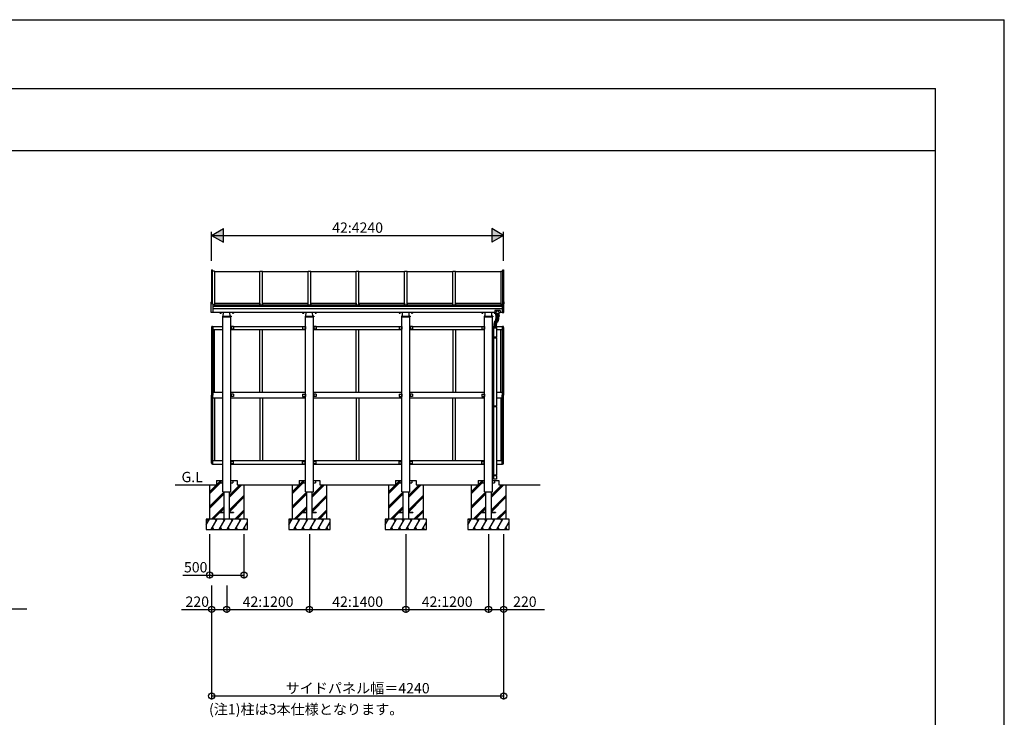
# Model space of a CAD drawing. Extents: x 0 to 55000, y 0 to 40000.
# Drawn here: x 40705 to 55000, y 29873 to 40000 of the extents above; entities that cross this region are included whole.
import ezdxf
from ezdxf.enums import TextEntityAlignment as Align

# ---------------------------------------------------------------- set-up
doc = ezdxf.new("R2010")
doc.units = 0
for name, color, linetype in [('YKK_A1', 4, 'CONTINUOUS'), ('YKK_F1', 7, 'CONTINUOUS'), ('YKK_N1', 2, 'CONTINUOUS'), ('YKK_Z1', 7, 'CONTINUOUS')]:
    doc.layers.add(name, color=color, linetype=linetype)
doc.styles.get("Standard").update_dxf_attribs({"font": 'txt.shx', "bigfont": 'bigfont.shx'})

msp = doc.modelspace()

# ---------------------------------------------------------------- linework, layer by layer
at = {"layer": 'YKK_A1'}
for p, q in [((43491, 36369), (43491, 35876)), ((43491, 36369), (43504, 36369)), ((43504, 35875), (43504, 36369)), ((43531, 36351), (43504, 36351)), ((43531, 36351), (43531, 35861)), ((43531, 36346), (44191, 36346)), ((44191, 35861), (44191, 36351)), ((44191, 36351), (44231, 36351)), ((44231, 35861), (44231, 36351)), ((44231, 36346), (44891, 36346)), ((44891, 35861), (44891, 36351)), ((44891, 36351), (44931, 36351)), ((44931, 35861), (44931, 36351)), ((44931, 36346), (45591, 36346)), ((45591, 35861), (45591, 36351)), ((45591, 36351), (45631, 36351)), ((45631, 35861), (45631, 36351)), ((45631, 36346), (46291, 36346)), ((46291, 36351), (46331, 36351)), ((46291, 35861), (46291, 36351)), ((46331, 35861), (46331, 36351)), ((46331, 36346), (46991, 36346)), ((46991, 35861), (46991, 36351)), ((46991, 36351), (47031, 36351)), ((47031, 35861), (47031, 36351)), ((47031, 36346), (47691, 36346)), ((47691, 36351), (47691, 35861)), ((47691, 36351), (47718, 36351)), ((47718, 35875), (47718, 36369)), ((47718, 36369), (47731, 36369)), ((47731, 36369), (47731, 35876)), ((43486, 35750), (43486, 35901)), ((43490, 35902), (43487, 35902)), ((43490, 35902), (43490, 35876)), ((43532, 35886), (44190, 35886)), ((43532, 35886), (43532, 35844)), ((44190, 35886), (44190, 35844)), ((44232, 35886), (44890, 35886)), ((44232, 35886), (44232, 35844)), ((44890, 35886), (44890, 35844)), ((44932, 35886), (45590, 35886)), ((44932, 35886), (44932, 35844)), ((45590, 35886), (45590, 35844)), ((45632, 35886), (46290, 35886)), ((45632, 35886), (45632, 35844)), ((46290, 35886), (46290, 35844)), ((46332, 35886), (46991, 35886)), ((46332, 35886), (46332, 35844)), ((46990, 35886), (46990, 35844)), ((46990, 35886), (46990, 35844)), ((47032, 35886), (47690, 35886)), ((47032, 35886), (47032, 35844)), ((47690, 35886), (47690, 35844)), ((47732, 35902), (47735, 35902)), ((47732, 35902), (47732, 35876)), ((47736, 35750), (47736, 35901)), ((43511, 35747), (43487, 35749)), ((43511, 35874), (43490, 35876)), ((43511, 35874), (43511, 35747)), ((43531, 35861), (43511, 35861)), ((47711, 35835), (43511, 35835)), ((43511, 35808), (47711, 35808)), ((47602, 35748), (43511, 35748)), ((43531, 35866), (43532, 35866)), ((43531, 35865), (43532, 35865)), ((43532, 35862), (44190, 35862)), ((43532, 35844), (44190, 35844)), ((43629, 35748), (43612, 35748)), ((43612, 35748), (43612, 35748)), ((43628, 35746), (43613, 35746)), ((43613, 35746), (43613, 35741)), ((43614, 35741), (43613, 35741)), ((43614, 35746), (43614, 35748)), ((43627, 35741), (43614, 35741)), ((43625, 35746), (43617, 35746)), ((43617, 35746), (43617, 35741)), ((43625, 35746), (43625, 35741)), ((43627, 35741), (43628, 35741)), ((43628, 35748), (43628, 35746)), ((43628, 35746), (43628, 35741)), ((43629, 35748), (43629, 35748)), ((43661, 35698), (43663, 35748)), ((43761, 35698), (43758, 35748)), ((43792, 35748), (43792, 35748)), ((43792, 35748), (43809, 35748)), ((43793, 35746), (43793, 35741)), ((43793, 35746), (43808, 35746)), ((43794, 35741), (43793, 35741)), ((43794, 35748), (43794, 35746)), ((43794, 35741), (43807, 35741)), ((43797, 35746), (43805, 35746)), ((43797, 35746), (43797, 35741)), ((43805, 35746), (43805, 35741)), ((43807, 35741), (43808, 35741)), ((43808, 35746), (43808, 35748)), ((43808, 35746), (43808, 35741)), ((43809, 35748), (43809, 35748)), ((44190, 35866), (44191, 35866)), ((44190, 35865), (44191, 35865)), ((44191, 35861), (44231, 35861)), ((44231, 35866), (44232, 35866)), ((44231, 35865), (44232, 35865)), ((44232, 35862), (44890, 35862)), ((44232, 35844), (44890, 35844)), ((44829, 35748), (44812, 35748)), ((44812, 35748), (44812, 35748)), ((44828, 35746), (44813, 35746)), ((44813, 35746), (44813, 35741)), ((44814, 35741), (44813, 35741)), ((44814, 35746), (44814, 35748)), ((44827, 35741), (44814, 35741)), ((44825, 35746), (44817, 35746)), ((44817, 35746), (44817, 35741)), ((44825, 35746), (44825, 35741)), ((44827, 35741), (44828, 35741)), ((44828, 35748), (44828, 35746)), ((44828, 35746), (44828, 35741)), ((44829, 35748), (44829, 35748)), ((44861, 35698), (44863, 35748)), ((44890, 35866), (44891, 35866)), ((44890, 35865), (44891, 35865)), ((44891, 35861), (44931, 35861)), ((44931, 35866), (44932, 35866)), ((44931, 35865), (44932, 35865)), ((44932, 35862), (45590, 35862)), ((44932, 35844), (45590, 35844)), ((44961, 35698), (44958, 35748)), ((44992, 35748), (44992, 35748)), ((44992, 35748), (45009, 35748)), ((44993, 35746), (44993, 35741)), ((44993, 35746), (45008, 35746)), ((44994, 35741), (44993, 35741)), ((44994, 35748), (44994, 35746)), ((44994, 35741), (45007, 35741)), ((44997, 35746), (45005, 35746)), ((44997, 35746), (44997, 35741)), ((45005, 35746), (45005, 35741)), ((45007, 35741), (45008, 35741)), ((45008, 35746), (45008, 35748)), ((45008, 35746), (45008, 35741)), ((45009, 35748), (45009, 35748)), ((45590, 35866), (45591, 35866)), ((45590, 35865), (45591, 35865)), ((45591, 35861), (45631, 35861)), ((45631, 35866), (45632, 35866)), ((45631, 35865), (45632, 35865)), ((45632, 35862), (46290, 35862)), ((45632, 35844), (46290, 35844)), ((46212, 35748), (46212, 35748)), ((46229, 35748), (46212, 35748)), ((46213, 35746), (46213, 35741)), ((46228, 35746), (46213, 35746)), ((46214, 35741), (46213, 35741)), ((46214, 35746), (46214, 35748)), ((46227, 35741), (46214, 35741)), ((46217, 35746), (46217, 35741)), ((46225, 35746), (46217, 35746)), ((46225, 35746), (46225, 35741)), ((46227, 35741), (46228, 35741)), ((46228, 35748), (46228, 35746)), ((46228, 35746), (46228, 35741)), ((46229, 35748), (46229, 35748)), ((46261, 35698), (46263, 35748)), ((46290, 35866), (46291, 35866)), ((46290, 35865), (46291, 35865)), ((46291, 35861), (46331, 35861)), ((46331, 35866), (46332, 35866)), ((46331, 35865), (46332, 35865)), ((46332, 35862), (46991, 35862)), ((46332, 35844), (46991, 35844)), ((46361, 35698), (46358, 35748)), ((46392, 35748), (46392, 35748)), ((46392, 35748), (46409, 35748)), ((46393, 35746), (46393, 35741)), ((46393, 35746), (46408, 35746)), ((46394, 35741), (46393, 35741)), ((46394, 35748), (46394, 35746)), ((46394, 35741), (46407, 35741)), ((46397, 35746), (46405, 35746)), ((46397, 35746), (46397, 35741)), ((46405, 35746), (46405, 35741)), ((46407, 35741), (46408, 35741)), ((46408, 35746), (46408, 35748)), ((46408, 35746), (46408, 35741)), ((46409, 35748), (46409, 35748)), ((46990, 35866), (46991, 35866)), ((46990, 35866), (46991, 35866)), ((46990, 35865), (46991, 35865)), ((46990, 35865), (46991, 35865)), ((46991, 35861), (47031, 35861)), ((46991, 35861), (47031, 35861)), ((47031, 35866), (47032, 35866)), ((47031, 35865), (47032, 35865)), ((47032, 35862), (47690, 35862)), ((47032, 35844), (47690, 35844)), ((47429, 35748), (47412, 35748)), ((47412, 35748), (47412, 35748)), ((47413, 35746), (47413, 35741)), ((47428, 35746), (47413, 35746)), ((47414, 35741), (47413, 35741)), ((47414, 35746), (47414, 35748)), ((47427, 35741), (47414, 35741)), ((47425, 35746), (47417, 35746)), ((47417, 35746), (47417, 35741)), ((47425, 35746), (47425, 35741)), ((47427, 35741), (47428, 35741)), ((47428, 35748), (47428, 35746)), ((47428, 35746), (47428, 35741)), ((47429, 35748), (47429, 35748)), ((47461, 35698), (47463, 35748)), ((47561, 35698), (47558, 35748)), ((47592, 35748), (47592, 35748)), ((47592, 35748), (47602, 35748)), ((47593, 35746), (47593, 35741)), ((47593, 35746), (47608, 35746)), ((47594, 35741), (47593, 35741)), ((47594, 35748), (47594, 35746)), ((47594, 35741), (47607, 35741)), ((47597, 35746), (47605, 35746)), ((47597, 35746), (47597, 35741)), ((47602, 35776), (47602, 35746)), ((47619, 35746), (47602, 35746)), ((47680, 35778), (47604, 35778)), ((47605, 35746), (47605, 35741)), ((47607, 35741), (47608, 35741)), ((47608, 35746), (47608, 35741)), ((47608, 35746), (47608, 35746)), ((47619, 35735), (47619, 35749)), ((47665, 35735), (47665, 35749)), ((47682, 35746), (47665, 35746)), ((47682, 35776), (47682, 35746)), ((47711, 35748), (47682, 35748)), ((47690, 35866), (47691, 35866)), ((47690, 35865), (47691, 35865)), ((47691, 35861), (47711, 35861)), ((47711, 35874), (47732, 35876)), ((47711, 35874), (47711, 35747)), ((47711, 35747), (47735, 35749)), ((43649, 35696), (43649, 35688)), ((43649, 35688), (43773, 35688)), ((43652, 35698), (43770, 35698)), ((43653, 33248), (43653, 35688)), ((43769, 33248), (43769, 35688)), ((43773, 35696), (43773, 35688)), ((44849, 35696), (44849, 35688)), ((44849, 35688), (44973, 35688)), ((44852, 35698), (44970, 35698)), ((44853, 33248), (44853, 35688)), ((44969, 33248), (44969, 35688)), ((44973, 35696), (44973, 35688)), ((46249, 35696), (46249, 35688)), ((46249, 35688), (46373, 35688)), ((46252, 35698), (46370, 35698)), ((46253, 33248), (46253, 35688)), ((46369, 33248), (46369, 35688)), ((46373, 35696), (46373, 35688)), ((47449, 35696), (47449, 35688)), ((47449, 35688), (47573, 35688)), ((47452, 35698), (47570, 35698)), ((47453, 33248), (47453, 35688)), ((47569, 33248), (47569, 35688)), ((47573, 35696), (47573, 35688)), ((47592, 35593), (47593, 35595)), ((47593, 35598), (47594, 35600)), ((47630, 35584), (47593, 35596)), ((47630, 35584), (47594, 35597)), ((47595, 35602), (47596, 35604)), ((47631, 35587), (47595, 35602)), ((47631, 35587), (47595, 35600)), ((47597, 35607), (47598, 35609)), ((47633, 35591), (47597, 35606)), ((47632, 35590), (47597, 35605)), ((47599, 35611), (47600, 35613)), ((47634, 35594), (47599, 35611)), ((47634, 35593), (47599, 35609)), ((47601, 35616), (47602, 35617)), ((47635, 35597), (47601, 35613)), ((47636, 35597), (47602, 35615)), ((47637, 35600), (47603, 35618)), ((47604, 35620), (47605, 35622)), ((47637, 35600), (47604, 35619)), ((47639, 35603), (47605, 35622)), ((47606, 35624), (47607, 35626)), ((47639, 35603), (47606, 35623)), ((47641, 35606), (47608, 35626)), ((47609, 35628), (47610, 35629)), ((47642, 35608), (47609, 35627)), ((47610, 35631), (47611, 35632)), ((47644, 35612), (47610, 35630)), ((47644, 35610), (47610, 35629)), ((47612, 35634), (47613, 35635)), ((47647, 35616), (47612, 35633)), ((47646, 35614), (47612, 35633)), ((47613, 35637), (47614, 35639)), ((47648, 35619), (47613, 35636)), ((47649, 35620), (47614, 35636)), ((47615, 35640), (47616, 35642)), ((47651, 35625), (47615, 35639)), ((47650, 35623), (47615, 35639)), ((47616, 35643), (47617, 35645)), ((47653, 35629), (47616, 35643)), ((47652, 35628), (47616, 35642)), ((47617, 35647), (47618, 35648)), ((47654, 35632), (47617, 35645)), ((47618, 35650), (47619, 35652)), ((47655, 35637), (47618, 35649)), ((47654, 35634), (47618, 35646)), ((47619, 35734), (47664, 35734)), ((47619, 35705), (47619, 35697)), ((47619, 35705), (47665, 35705)), ((47665, 35697), (47619, 35697)), ((47619, 35653), (47620, 35655)), ((47656, 35642), (47619, 35652)), ((47656, 35639), (47619, 35649)), ((47642, 35734), (47620, 35734)), ((47620, 35710), (47620, 35734)), ((47620, 35657), (47620, 35659)), ((47658, 35648), (47620, 35656)), ((47658, 35646), (47620, 35656)), ((47657, 35643), (47620, 35653)), ((47621, 35705), (47621, 35709)), ((47621, 35709), (47642, 35709)), ((47663, 35709), (47621, 35709)), ((47621, 35689), (47621, 35697)), ((47621, 35663), (47622, 35665)), ((47621, 35660), (47621, 35662)), ((47659, 35653), (47621, 35659)), ((47659, 35651), (47621, 35659)), ((47622, 35682), (47622, 35684)), ((47622, 35677), (47622, 35679)), ((47622, 35674), (47622, 35676)), ((47622, 35670), (47622, 35672)), ((47622, 35667), (47622, 35669)), ((47661, 35662), (47622, 35666)), ((47660, 35661), (47622, 35666)), ((47660, 35658), (47622, 35663)), ((47660, 35656), (47622, 35662)), ((47623, 35687), (47662, 35687)), ((47661, 35685), (47623, 35685)), ((47661, 35682), (47623, 35682)), ((47661, 35680), (47623, 35680)), ((47661, 35677), (47623, 35677)), ((47661, 35675), (47623, 35676)), ((47661, 35672), (47623, 35673)), ((47661, 35670), (47623, 35673)), ((47661, 35667), (47623, 35670)), ((47661, 35665), (47623, 35669)), ((47625, 35687), (47625, 35685)), ((47625, 35682), (47625, 35680)), ((47635, 35594), (47635, 35596)), ((47636, 35597), (47637, 35599)), ((47638, 35600), (47639, 35602)), ((47640, 35603), (47641, 35605)), ((47642, 35734), (47665, 35734)), ((47664, 35709), (47642, 35709)), ((47643, 35608), (47644, 35610)), ((47645, 35612), (47646, 35614)), ((47647, 35616), (47648, 35618)), ((47649, 35621), (47650, 35623)), ((47651, 35625), (47652, 35627)), ((47653, 35630), (47654, 35632)), ((47655, 35634), (47655, 35636)), ((47656, 35639), (47657, 35641)), ((47658, 35644), (47658, 35646)), ((47659, 35687), (47659, 35685)), ((47659, 35682), (47659, 35680)), ((47659, 35648), (47659, 35650)), ((47660, 35658), (47661, 35660)), ((47660, 35653), (47660, 35655)), ((47661, 35663), (47661, 35665)), ((47662, 35682), (47662, 35684)), ((47662, 35677), (47662, 35679)), ((47662, 35673), (47662, 35675)), ((47662, 35668), (47662, 35670)), ((47663, 35705), (47663, 35709)), ((47664, 35689), (47664, 35697)), ((47665, 35710), (47665, 35734)), ((47665, 35705), (47665, 35697)), ((43491, 35533), (43491, 34548)), ((43491, 35518), (43511, 35518)), ((43506, 35548), (43653, 35548)), ((43511, 35548), (43511, 34548)), ((43653, 35498), (43511, 35498)), ((43531, 34588), (43531, 35498)), ((43769, 35548), (44853, 35548)), ((43769, 35544), (43769, 35508)), ((43809, 35544), (43769, 35544)), ((43809, 35508), (43769, 35508)), ((44853, 35498), (43769, 35498)), ((43771, 35544), (43771, 35508)), ((43771, 35531), (43778, 35526)), ((43778, 35526), (43771, 35521)), ((43771, 35526), (43778, 35526)), ((43809, 35544), (43809, 35508)), ((44191, 34588), (44191, 35498)), ((44231, 34588), (44231, 35498)), ((44813, 35544), (44853, 35544)), ((44813, 35544), (44813, 35508)), ((44813, 35508), (44853, 35508)), ((44850, 35531), (44843, 35526)), ((44843, 35526), (44850, 35521)), ((44850, 35526), (44843, 35526)), ((44850, 35544), (44850, 35508)), ((44853, 35544), (44853, 35508)), ((44969, 35548), (46253, 35548)), ((44969, 35544), (44969, 35508)), ((45009, 35544), (44969, 35544)), ((45009, 35508), (44969, 35508)), ((46253, 35498), (44969, 35498)), ((44971, 35544), (44971, 35508)), ((44971, 35531), (44978, 35526)), ((44978, 35526), (44971, 35521)), ((44971, 35526), (44978, 35526)), ((45009, 35544), (45009, 35508)), ((45591, 34588), (45591, 35498)), ((45631, 34588), (45631, 35498)), ((46213, 35544), (46213, 35508)), ((46213, 35544), (46253, 35544)), ((46213, 35508), (46253, 35508)), ((46250, 35531), (46243, 35526)), ((46243, 35526), (46250, 35521)), ((46250, 35526), (46243, 35526)), ((46250, 35544), (46250, 35508)), ((46253, 35544), (46253, 35508)), ((46369, 35548), (47453, 35548)), ((46409, 35544), (46369, 35544)), ((46369, 35544), (46369, 35508)), ((46409, 35508), (46369, 35508)), ((47453, 35498), (46369, 35498)), ((46371, 35544), (46371, 35508)), ((46371, 35531), (46378, 35526)), ((46378, 35526), (46371, 35521)), ((46371, 35526), (46378, 35526)), ((46409, 35544), (46409, 35508)), ((46991, 35498), (46991, 34588)), ((47031, 35498), (47031, 34588)), ((47413, 35544), (47413, 35508)), ((47413, 35544), (47453, 35544)), ((47413, 35508), (47453, 35508)), ((47450, 35531), (47443, 35526)), ((47443, 35526), (47450, 35521)), ((47450, 35526), (47443, 35526)), ((47450, 35544), (47450, 35508)), ((47453, 35544), (47453, 35508)), ((47569, 35548), (47584, 35548)), ((47585, 35498), (47569, 35498)), ((47582, 35534), (47582, 35520)), ((47627, 35520), (47582, 35520)), ((47626, 35535), (47583, 35535)), ((47584, 35535), (47584, 35549)), ((47585, 35560), (47586, 35562)), ((47585, 35555), (47585, 35557)), ((47585, 35550), (47585, 35552)), ((47625, 35550), (47585, 35550)), ((47585, 35520), (47585, 35390)), ((47586, 35570), (47587, 35572)), ((47586, 35565), (47586, 35567)), ((47625, 35560), (47586, 35564)), ((47625, 35560), (47586, 35562)), ((47624, 35557), (47586, 35559)), ((47624, 35556), (47586, 35558)), ((47624, 35553), (47586, 35555)), ((47624, 35553), (47586, 35553)), ((47624, 35550), (47586, 35550)), ((47587, 35574), (47588, 35576)), ((47625, 35567), (47587, 35572)), ((47625, 35564), (47587, 35569)), ((47625, 35563), (47587, 35567)), ((47588, 35579), (47589, 35581)), ((47626, 35570), (47588, 35577)), ((47626, 35567), (47588, 35574)), ((47589, 35584), (47590, 35586)), ((47627, 35574), (47589, 35582)), ((47626, 35571), (47589, 35579)), ((47590, 35589), (47591, 35591)), ((47628, 35577), (47590, 35586)), ((47627, 35574), (47590, 35583)), ((47628, 35577), (47591, 35588)), ((47629, 35581), (47592, 35593)), ((47629, 35580), (47592, 35591)), ((47625, 35561), (47625, 35563)), ((47625, 35557), (47625, 35559)), ((47625, 35554), (47625, 35556)), ((47625, 35550), (47625, 35552)), ((47625, 35520), (47625, 35390)), ((47711, 35498), (47625, 35498)), ((47626, 35568), (47626, 35570)), ((47626, 35564), (47626, 35566)), ((47626, 35535), (47626, 35549)), ((47626, 35548), (47716, 35548)), ((47627, 35571), (47627, 35573)), ((47627, 35534), (47627, 35520)), ((47628, 35578), (47629, 35580)), ((47628, 35574), (47628, 35576)), ((47629, 35581), (47630, 35583)), ((47631, 35584), (47631, 35586)), ((47632, 35588), (47633, 35590)), ((47633, 35591), (47634, 35593)), ((47691, 34588), (47691, 35498)), ((47711, 35548), (47711, 34548)), ((47731, 35518), (47711, 35518)), ((47731, 35533), (47731, 34548)), ((47569, 35378), (47569, 35390)), ((47627, 35390), (47569, 35390)), ((47627, 35378), (47569, 35378)), ((47573, 35378), (47573, 35390)), ((47584, 35390), (47584, 35378)), ((47628, 35388), (47584, 35388)), ((47628, 35380), (47584, 35380)), ((47585, 35378), (47585, 34390)), ((47588, 35388), (47589, 35390)), ((47588, 35380), (47588, 35388)), ((47588, 35380), (47589, 35378)), ((47625, 35378), (47625, 34390)), ((47628, 35388), (47627, 35390)), ((47628, 35380), (47627, 35378)), ((47628, 35380), (47628, 35388)), ((43491, 33563), (43491, 34548)), ((43653, 34588), (43511, 34588)), ((43511, 33548), (43511, 34548)), ((43653, 34508), (43511, 34508)), ((43531, 34508), (43531, 33598)), ((44853, 34588), (43769, 34588)), ((43809, 34566), (43769, 34566)), ((43769, 34566), (43769, 34530)), ((43809, 34530), (43769, 34530)), ((44853, 34508), (43769, 34508)), ((43771, 34566), (43771, 34530)), ((43771, 34553), (43778, 34548)), ((43778, 34548), (43771, 34543)), ((43771, 34548), (43778, 34548)), ((43809, 34566), (43809, 34530)), ((44191, 34508), (44191, 33598)), ((44231, 34508), (44231, 33598)), ((44813, 34566), (44853, 34566)), ((44813, 34566), (44813, 34530)), ((44813, 34530), (44853, 34530)), ((44850, 34553), (44843, 34548)), ((44843, 34548), (44850, 34543)), ((44850, 34548), (44843, 34548)), ((44850, 34566), (44850, 34530)), ((44853, 34566), (44853, 34530)), ((46253, 34588), (44969, 34588)), ((44969, 34566), (44969, 34530)), ((45009, 34566), (44969, 34566)), ((45009, 34530), (44969, 34530)), ((46253, 34508), (44969, 34508)), ((44971, 34566), (44971, 34530)), ((44971, 34553), (44978, 34548)), ((44978, 34548), (44971, 34543)), ((44971, 34548), (44978, 34548)), ((45009, 34566), (45009, 34530)), ((45591, 34508), (45591, 33598)), ((45631, 34508), (45631, 33598)), ((46213, 34566), (46213, 34530)), ((46213, 34566), (46253, 34566)), ((46213, 34530), (46253, 34530)), ((46250, 34553), (46243, 34548)), ((46243, 34548), (46250, 34543)), ((46250, 34548), (46243, 34548)), ((46250, 34566), (46250, 34530)), ((46253, 34566), (46253, 34530)), ((47453, 34588), (46369, 34588)), ((46409, 34566), (46369, 34566)), ((46369, 34566), (46369, 34530)), ((46409, 34530), (46369, 34530)), ((47453, 34508), (46369, 34508)), ((46371, 34566), (46371, 34530)), ((46371, 34553), (46378, 34548)), ((46378, 34548), (46371, 34543)), ((46371, 34548), (46378, 34548)), ((46409, 34566), (46409, 34530)), ((46991, 33598), (46991, 34508)), ((47031, 33598), (47031, 34508)), ((47413, 34566), (47413, 34530)), ((47413, 34566), (47453, 34566)), ((47413, 34530), (47453, 34530)), ((47450, 34553), (47443, 34548)), ((47443, 34548), (47450, 34543)), ((47450, 34548), (47443, 34548)), ((47450, 34566), (47450, 34530)), ((47453, 34566), (47453, 34530)), ((47585, 34588), (47569, 34588)), ((47585, 34508), (47569, 34508)), ((47711, 34588), (47625, 34588)), ((47711, 34508), (47625, 34508)), ((47691, 34508), (47691, 33598)), ((47711, 33548), (47711, 34548)), ((47731, 33563), (47731, 34548)), ((47569, 34378), (47569, 34390)), ((47627, 34390), (47569, 34390)), ((47627, 34378), (47569, 34378)), ((47573, 34378), (47573, 34390)), ((47584, 34390), (47584, 34378)), ((47628, 34388), (47584, 34388)), ((47628, 34380), (47584, 34380)), ((47585, 34378), (47585, 33390)), ((47588, 34388), (47589, 34390)), ((47588, 34380), (47588, 34388)), ((47588, 34380), (47589, 34378)), ((47625, 34378), (47625, 33390)), ((47628, 34388), (47627, 34390)), ((47628, 34380), (47627, 34378)), ((47628, 34380), (47628, 34388)), ((43653, 33598), (43511, 33598)), ((44853, 33598), (43769, 33598)), ((46253, 33598), (44969, 33598)), ((47453, 33598), (46369, 33598)), ((47585, 33598), (47569, 33598)), ((47711, 33598), (47625, 33598)), ((43491, 33579), (43511, 33579)), ((43511, 33548), (43653, 33548)), ((43769, 33552), (43769, 33588)), ((43809, 33588), (43769, 33588)), ((43809, 33552), (43769, 33552)), ((43769, 33548), (44853, 33548)), ((43771, 33552), (43771, 33588)), ((43778, 33570), (43771, 33575)), ((43771, 33565), (43778, 33570)), ((43771, 33570), (43778, 33570)), ((43809, 33552), (43809, 33588)), ((44813, 33588), (44853, 33588)), ((44813, 33552), (44813, 33588)), ((44813, 33552), (44853, 33552)), ((44843, 33570), (44850, 33575)), ((44850, 33565), (44843, 33570)), ((44850, 33570), (44843, 33570)), ((44850, 33552), (44850, 33588)), ((44853, 33552), (44853, 33588)), ((44969, 33552), (44969, 33588)), ((45009, 33588), (44969, 33588)), ((45009, 33552), (44969, 33552)), ((44969, 33548), (46253, 33548)), ((44971, 33552), (44971, 33588)), ((44978, 33570), (44971, 33575)), ((44971, 33565), (44978, 33570)), ((44971, 33570), (44978, 33570)), ((45009, 33552), (45009, 33588)), ((46213, 33552), (46213, 33588)), ((46213, 33588), (46253, 33588)), ((46213, 33552), (46253, 33552)), ((46243, 33570), (46250, 33575)), ((46250, 33565), (46243, 33570)), ((46250, 33570), (46243, 33570)), ((46250, 33552), (46250, 33588)), ((46253, 33552), (46253, 33588)), ((46409, 33588), (46369, 33588)), ((46369, 33552), (46369, 33588)), ((46409, 33552), (46369, 33552)), ((46369, 33548), (47453, 33548)), ((46371, 33552), (46371, 33588)), ((46378, 33570), (46371, 33575)), ((46371, 33565), (46378, 33570)), ((46371, 33570), (46378, 33570)), ((46409, 33552), (46409, 33588)), ((47413, 33552), (47413, 33588)), ((47413, 33588), (47453, 33588)), ((47413, 33552), (47453, 33552)), ((47443, 33570), (47450, 33575)), ((47450, 33565), (47443, 33570)), ((47450, 33570), (47443, 33570)), ((47450, 33552), (47450, 33588)), ((47453, 33552), (47453, 33588)), ((47569, 33548), (47585, 33548)), ((47625, 33548), (47716, 33548)), ((47731, 33579), (47711, 33579)), ((47627, 33390), (47569, 33390)), ((47569, 33378), (47569, 33390)), ((47627, 33378), (47569, 33378)), ((47573, 33378), (47573, 33390)), ((47584, 33390), (47584, 33378)), ((47628, 33388), (47584, 33388)), ((47628, 33380), (47584, 33380)), ((47585, 33378), (47585, 33328)), ((47625, 33328), (47585, 33328)), ((47588, 33388), (47589, 33390)), ((47588, 33380), (47588, 33388)), ((47588, 33380), (47589, 33378)), ((47625, 33378), (47625, 33328)), ((47628, 33388), (47627, 33390)), ((47628, 33380), (47627, 33378)), ((47628, 33380), (47628, 33388))]:
    msp.add_line(p, q, dxfattribs=at)
for centre, radius, start, end in [((43487, 35901), 1, 92.9996, 179.9996), ((47735, 35901), 1, 0.0004, 87.0004), ((43487, 35750), 1, 179.9996, 266.9996), ((43615, 35744), 3.32, 235.615, 304.3834), ((43621, 35753), 12.4, 252.4112, 287.5872), ((43627, 35744), 3.32, 235.615, 304.3834), ((43795, 35744), 3.32, 235.6158, 304.3842), ((43801, 35753), 12.4, 252.412, 287.588), ((43807, 35744), 3.32, 235.6158, 304.3842), ((44815, 35744), 3.32, 235.615, 304.3834), ((44821, 35753), 12.4, 252.4112, 287.5872), ((44827, 35744), 3.32, 235.615, 304.3834), ((44995, 35744), 3.32, 235.6158, 304.3842), ((45001, 35753), 12.4, 252.412, 287.588), ((45007, 35744), 3.32, 235.6158, 304.3842), ((46215, 35744), 3.32, 235.615, 304.3834), ((46221, 35753), 12.4, 252.4112, 287.5872), ((46227, 35744), 3.32, 235.615, 304.3834), ((46395, 35744), 3.32, 235.6158, 304.3842), ((46401, 35753), 12.4, 252.412, 287.588), ((46407, 35744), 3.32, 235.6158, 304.3842), ((47415, 35744), 3.32, 235.615, 304.3834), ((47421, 35753), 12.4, 252.4112, 287.5872), ((47427, 35744), 3.32, 235.615, 304.3834), ((47595, 35744), 3.32, 235.6158, 304.3842), ((47601, 35753), 12.4, 252.412, 287.588), ((47604, 35776), 2, 89.9996, 179.9996), ((47607, 35744), 3.32, 235.6158, 304.3842), ((47642, 35748), 23, 0.5749, 180.5749), ((47680, 35776), 2, 359.9996, 89.9996), ((47735, 35750), 1, 273.0004, 0.0004), ((43652, 35695), 3, 90, 177), ((43770, 35695), 3, 3, 90), ((44852, 35695), 3, 90, 177), ((44970, 35695), 3, 3, 90), ((46252, 35695), 3, 90, 177), ((46370, 35695), 3, 3, 90), ((47452, 35695), 3, 90, 177), ((47570, 35695), 3, 3, 90), ((47594, 35598), 0.5, 159.9996, 249.9996), ((47593, 35595), 0.5, 71.9996, 161.9996), ((47595, 35600), 0.5, 69.9996, 159.9996), ((47596, 35602), 0.5, 157.9996, 247.9996), ((47724, 35551), 137, 160.3645, 161.1101), ((47596, 35604), 0.5, 67.9996, 157.9996), ((47724, 35551), 137, 158.3645, 159.1101), ((47598, 35607), 0.5, 155.9996, 245.9996), ((47598, 35609), 0.5, 65.9996, 155.9996), ((47724, 35551), 137, 156.3645, 157.1101), ((47600, 35611), 0.5, 153.9996, 243.9996), ((47600, 35613), 0.5, 63.9996, 153.9996), ((47724, 35551), 137, 154.3645, 155.1101), ((47602, 35615), 0.5, 151.9996, 241.9996), ((47603, 35617), 0.5, 61.9996, 151.9996), ((47724, 35551), 137, 152.3645, 153.1101), ((47604, 35620), 0.5, 149.9996, 239.9996), ((47724, 35551), 137, 150.3645, 151.1101), ((47605, 35621), 0.5, 59.9996, 149.9996), ((47607, 35624), 0.5, 147.9996, 237.9996), ((47608, 35626), 0.5, 57.9996, 147.9996), ((47724, 35551), 137, 148.3645, 149.1101), ((47609, 35627), 0.5, 149.9996, 239.9996), ((47611, 35630), 0.5, 151.9996, 241.9996), ((47610, 35629), 0.5, 59.9996, 149.9996), ((47522, 35678), 102, 328.4876, 329.1611), ((47612, 35632), 0.5, 61.9996, 151.9996), ((47612, 35633), 0.5, 153.9996, 243.9996), ((47522, 35678), 102, 330.8381, 331.1611), ((47614, 35637), 0.5, 155.9996, 245.9996), ((47613, 35635), 0.5, 63.9996, 153.9996), ((47615, 35638), 0.5, 65.9996, 155.9996), ((47522, 35678), 102, 332.8381, 333.1611), ((47615, 35640), 0.5, 157.9996, 247.9996), ((47522, 35678), 102, 334.8381, 335.1611), ((47617, 35643), 0.5, 159.9996, 249.9996), ((47616, 35642), 0.5, 67.9996, 157.9996), ((47618, 35646), 0.5, 161.9996, 251.9996), ((47617, 35645), 0.5, 69.9996, 159.9996), ((47522, 35678), 102, 336.8381, 337.1611), ((47619, 35650), 0.5, 163.9996, 253.9996), ((47618, 35648), 0.5, 71.9996, 161.9996), ((47522, 35678), 102, 338.8381, 339.1611), ((47619, 35735), 0.5, 179.9996, 270), ((47620, 35653), 0.5, 165.9996, 255.9996), ((47619, 35652), 0.5, 73.9996, 163.9996), ((47522, 35678), 102, 340.8381, 341.1611), ((47621, 35710), 1, 179.9996, 270), ((47621, 35658), 0.5, 77.9996, 167.9996), ((47621, 35657), 0.5, 167.9996, 257.9996), ((47620, 35655), 0.5, 75.9996, 165.9996), ((47522, 35678), 102, 342.8381, 343.1611), ((47623, 35689), 2, 179.9996, 269.9996), ((47622, 35663), 0.5, 171.9996, 261.9996), ((47622, 35662), 0.5, 79.9996, 169.9996), ((47621, 35660), 0.5, 169.9996, 259.9996), ((47522, 35678), 102, 344.8381, 345.1611), ((47623, 35684), 0.5, 90, 179.9996), ((47623, 35682), 0.5, 179.9996, 270), ((47623, 35679), 0.5, 90, 179.9996), ((47623, 35677), 0.5, 179.9996, 270), ((47623, 35676), 0.5, 87.9996, 177.9996), ((47623, 35674), 0.5, 177.9996, 267.9996), ((47623, 35672), 0.5, 85.9996, 175.9996), ((47623, 35670), 0.5, 175.9996, 265.9996), ((47622, 35669), 0.5, 83.9996, 173.9996), ((47622, 35667), 0.5, 173.9996, 263.9996), ((47622, 35665), 0.5, 81.9996, 171.9996), ((47522, 35678), 102, 346.8381, 347.1611), ((47522, 35678), 102, 348.8381, 349.1611), ((47522, 35678), 102, 352.8381, 353.1611), ((47522, 35678), 102, 350.8381, 351.1611), ((47522, 35678), 102, 358.8381, 359.1611), ((47522, 35678), 102, 356.8381, 357.1611), ((47522, 35678), 102, 354.8381, 355.1611), ((47724, 35551), 103, 152.4873, 152.8108), ((47724, 35551), 103, 150.4873, 150.8108), ((47635, 35596), 0.5, 333.9996, 63.9996), ((47636, 35597), 0.5, 241.9996, 331.9996), ((47724, 35551), 103, 148.4873, 148.8108), ((47637, 35600), 0.5, 239.9996, 329.9996), ((47637, 35599), 0.5, 331.9996, 61.9996), ((47522, 35678), 137, 328.3647, 329.3723), ((47639, 35603), 0.5, 237.9996, 327.9996), ((47638, 35602), 0.5, 329.9996, 59.9996), ((47640, 35605), 0.5, 327.9996, 57.9996), ((47522, 35678), 137, 330.6269, 331.3723), ((47642, 35608), 0.5, 239.9996, 329.9996), ((47522, 35678), 137, 332.6269, 333.3723), ((47645, 35612), 0.5, 241.9996, 331.9996), ((47643, 35610), 0.5, 329.9996, 59.9996), ((47522, 35678), 137, 334.6269, 335.3723), ((47646, 35614), 0.5, 331.9996, 61.9996), ((47647, 35617), 0.5, 243.9996, 333.9996), ((47522, 35678), 137, 336.6269, 337.3723), ((47648, 35618), 0.5, 333.9996, 63.9996), ((47649, 35621), 0.5, 245.9996, 335.9996), ((47522, 35678), 137, 338.6269, 339.3723), ((47650, 35623), 0.5, 335.9996, 65.9996), ((47651, 35625), 0.5, 247.9996, 337.9996), ((47522, 35678), 137, 340.6269, 341.3723), ((47652, 35627), 0.5, 337.9996, 67.9996), ((47522, 35678), 137, 342.6269, 343.3723), ((47653, 35630), 0.5, 249.9996, 339.9996), ((47654, 35634), 0.5, 251.9996, 341.9996), ((47653, 35632), 0.5, 339.9996, 69.9996), ((47522, 35678), 137, 344.6269, 345.3723), ((47655, 35636), 0.5, 341.9996, 71.9996), ((47522, 35678), 137, 346.6269, 347.3723), ((47656, 35641), 0.5, 343.9996, 73.9996), ((47656, 35639), 0.5, 253.9996, 343.9996), ((47522, 35678), 137, 348.6269, 349.3723), ((47657, 35644), 0.5, 255.9996, 345.9996), ((47522, 35678), 137, 352.6269, 353.3723), ((47522, 35678), 137, 350.6269, 351.3723), ((47658, 35649), 0.5, 257.9996, 347.9996), ((47658, 35646), 0.5, 345.9996, 75.9996), ((47522, 35678), 137, 358.6269, 359.3723), ((47522, 35678), 137, 356.6269, 357.3723), ((47522, 35678), 137, 354.6269, 355.3723), ((47659, 35653), 0.5, 259.9996, 349.9996), ((47659, 35650), 0.5, 347.9996, 77.9996), ((47660, 35660), 0.5, 351.9996, 81.9996), ((47660, 35658), 0.5, 261.9996, 351.9996), ((47659, 35655), 0.5, 349.9996, 79.9996), ((47661, 35684), 0.5, 359.9996, 90), ((47661, 35682), 0.5, 270, 359.9996), ((47661, 35679), 0.5, 359.9996, 90), ((47661, 35677), 0.5, 270, 359.9996), ((47661, 35675), 0.5, 357.9996, 87.9996), ((47661, 35673), 0.5, 267.9996, 357.9996), ((47661, 35670), 0.5, 355.9996, 85.9996), ((47661, 35668), 0.5, 265.9996, 355.9996), ((47661, 35665), 0.5, 353.9996, 83.9996), ((47661, 35663), 0.5, 263.9996, 353.9996), ((47662, 35689), 2, 269.9996, 359.9996), ((47664, 35735), 0.5, 270, 359.9996), ((47664, 35710), 1, 270, 359.9996), ((43506, 35533), 15, 90, 180), ((47583, 35534), 1, 90, 179.9996), ((47585, 35549), 1, 90, 179.9996), ((47586, 35560), 0.5, 175.9996, 265.9996), ((47586, 35557), 0.5, 87.9996, 177.9996), ((47586, 35555), 0.5, 177.9996, 267.9996), ((47586, 35552), 0.5, 90, 179.9996), ((47586, 35550), 0.5, 179.9996, 270), ((47587, 35570), 0.5, 171.9996, 261.9996), ((47587, 35567), 0.5, 83.9996, 173.9996), ((47586, 35565), 0.5, 173.9996, 263.9996), ((47586, 35562), 0.5, 85.9996, 175.9996), ((47588, 35574), 0.5, 169.9996, 259.9996), ((47587, 35572), 0.5, 81.9996, 171.9996), ((47724, 35551), 137, 178.3645, 179.1101), ((47589, 35579), 0.5, 167.9996, 257.9996), ((47588, 35576), 0.5, 79.9996, 169.9996), ((47724, 35551), 137, 172.3645, 173.1101), ((47724, 35551), 137, 174.3645, 175.1101), ((47724, 35551), 137, 176.3645, 177.1101), ((47590, 35584), 0.5, 165.9996, 255.9996), ((47589, 35581), 0.5, 77.9996, 167.9996), ((47724, 35551), 137, 170.3645, 171.1101), ((47591, 35589), 0.5, 163.9996, 253.9996), ((47590, 35586), 0.5, 75.9996, 165.9996), ((47724, 35551), 137, 168.3645, 169.1101), ((47592, 35590), 0.5, 73.9996, 163.9996), ((47724, 35551), 137, 166.3645, 167.1101), ((47592, 35593), 0.5, 161.9996, 251.9996), ((47724, 35551), 137, 164.3645, 165.1101), ((47724, 35551), 137, 162.3645, 163.1101), ((47724, 35551), 103, 174.4873, 174.8108), ((47724, 35551), 103, 176.4873, 176.8108), ((47724, 35551), 103, 178.4873, 178.8108), ((47724, 35551), 103, 170.4873, 170.8108), ((47724, 35551), 103, 172.4873, 172.8108), ((47724, 35551), 103, 168.4873, 168.8108), ((47624, 35557), 0.5, 265.9996, 355.9996), ((47624, 35556), 0.5, 357.9996, 87.9996), ((47624, 35554), 0.5, 267.9996, 357.9996), ((47624, 35552), 0.5, 359.9996, 90), ((47624, 35550), 0.5, 270, 359.9996), ((47724, 35551), 103, 166.4873, 166.8108), ((47625, 35566), 0.5, 351.9996, 81.9996), ((47625, 35564), 0.5, 261.9996, 351.9996), ((47625, 35563), 0.5, 353.9996, 83.9996), ((47625, 35561), 0.5, 263.9996, 353.9996), ((47625, 35559), 0.5, 355.9996, 85.9996), ((47625, 35549), 1, 359.9996, 90), ((47724, 35551), 103, 164.4873, 164.8108), ((47626, 35571), 0.5, 257.9996, 347.9996), ((47626, 35570), 0.5, 349.9996, 79.9996), ((47626, 35568), 0.5, 259.9996, 349.9996), ((47626, 35534), 1, 359.9996, 90), ((47724, 35551), 103, 162.4873, 162.8108), ((47627, 35575), 0.5, 255.9996, 345.9996), ((47627, 35573), 0.5, 347.9996, 77.9996), ((47724, 35551), 103, 160.4873, 160.8108), ((47628, 35578), 0.5, 253.9996, 343.9996), ((47628, 35577), 0.5, 345.9996, 75.9996), ((47724, 35551), 103, 158.4873, 158.8108), ((47629, 35581), 0.5, 251.9996, 341.9996), ((47629, 35580), 0.5, 343.9996, 73.9996), ((47724, 35551), 103, 156.4873, 156.8108), ((47630, 35585), 0.5, 249.9996, 339.9996), ((47630, 35583), 0.5, 341.9996, 71.9996), ((47631, 35588), 0.5, 247.9996, 337.9996), ((47631, 35586), 0.5, 339.9996, 69.9996), ((47724, 35551), 103, 154.4873, 154.8108), ((47632, 35590), 0.5, 337.9996, 67.9996), ((47633, 35591), 0.5, 245.9996, 335.9996), ((47634, 35594), 0.5, 243.9996, 333.9996), ((47634, 35593), 0.5, 335.9996, 65.9996), ((47716, 35533), 15, 0, 90), ((43506, 33563), 15, 180, 270), ((47716, 33563), 15, 270, 0)]:
    msp.add_arc(centre, radius, start, end, dxfattribs=at)
at = {"layer": 'YKK_F1', "color": 7}
for p, q in [((0, 40000), (55000, 40000)), ((55000, 0), (55000, 40000)), ((0, 39000), (54000, 39000)), ((54000, 0), (54000, 39000)), ((0, 38100), (54000, 38100))]:
    msp.add_line(p, q, dxfattribs=at)
at = {"layer": 'YKK_N1'}
for p, q in [((43491, 36869), (43664, 36969)), ((43491, 36497), (43491, 36919)), ((43664, 36769), (43664, 36969)), ((47558, 36969), (47558, 36769)), ((47731, 36869), (47558, 36969)), ((47731, 36497), (47731, 36919)), ((43491, 36869), (47731, 36869)), ((43491, 36869), (43664, 36769)), ((47731, 36869), (47558, 36769)), ((43461, 32530), (43461, 31888)), ((43961, 32530), (43961, 31888)), ((44911, 32530), (44911, 31388)), ((46311, 32530), (46311, 31388)), ((47511, 32530), (47511, 31388)), ((47731, 32530), (47731, 31388)), ((47731, 32530), (47731, 30132)), ((43071, 31938), (43961, 31938)), ((43491, 31784), (43491, 30132)), ((43711, 31784), (43711, 31388)), ((43491, 31715), (43491, 31388)), ((43711, 31715), (43711, 31388)), ((40098, 31448), (40809, 31448)), ((43053, 31438), (43711, 31438)), ((43711, 31438), (44911, 31438)), ((44911, 31438), (46311, 31438)), ((46311, 31438), (47511, 31438)), ((47511, 31438), (48326, 31438)), ((43491, 30182), (47731, 30182))]:
    msp.add_line(p, q, dxfattribs=at)
for centre in [(43461, 31938), (43961, 31938), (43491, 31438), (43711, 31438), (44911, 31438), (46311, 31438), (47511, 31438), (47731, 31438), (43491, 30182), (47731, 30182)]:
    msp.add_circle(centre, 45, dxfattribs=at)
for points in [[(43664, 36969), (43664, 36769), (43491, 36869)], [(47558, 36969), (47731, 36869), (47558, 36769)]]:
    msp.add_solid(points, dxfattribs=at)
at = {"layer": 'YKK_Z1'}
for p, q in [((43461, 33146), (43623, 33308)), ((43561, 33308), (43653, 33308)), ((43561, 33308), (43561, 33248)), ((43623, 33308), (43623, 33278)), ((43769, 33308), (43861, 33308)), ((43799, 33308), (43799, 33278)), ((43861, 33308), (43861, 33248)), ((44661, 33146), (44823, 33308)), ((44761, 33308), (44761, 33248)), ((44761, 33308), (44853, 33308)), ((44823, 33308), (44823, 33278)), ((44969, 33308), (45061, 33308)), ((44999, 33308), (44999, 33278)), ((45061, 33308), (45061, 33248)), ((46061, 33146), (46223, 33308)), ((46161, 33308), (46161, 33248)), ((46161, 33308), (46253, 33308)), ((46223, 33308), (46223, 33278)), ((46369, 33308), (46461, 33308)), ((46399, 33308), (46399, 33278)), ((46461, 33308), (46461, 33248)), ((47261, 33146), (47423, 33308)), ((47361, 33308), (47361, 33248)), ((47361, 33308), (47453, 33308)), ((47423, 33308), (47423, 33278)), ((47569, 33308), (47661, 33308)), ((47599, 33308), (47599, 33278)), ((47661, 33308), (47661, 33248)), ((42961, 33248), (43561, 33248)), ((43461, 33132), (43623, 33294)), ((43461, 33118), (43623, 33280)), ((43461, 33248), (43461, 32748)), ((43461, 33248), (43561, 33248)), ((43623, 33278), (43653, 33278)), ((43653, 33148), (43653, 33248)), ((43748, 33079), (43917, 33248)), ((43748, 33094), (43903, 33248)), ((43748, 33065), (43932, 33248)), ((43769, 33278), (43799, 33278)), ((43769, 33148), (43769, 33248)), ((43861, 33248), (44661, 33248)), ((43861, 33248), (43961, 33248)), ((43961, 33248), (43961, 32748)), ((44661, 33132), (44823, 33294)), ((44661, 33118), (44823, 33280)), ((44661, 33248), (44761, 33248)), ((44661, 33248), (44661, 32748)), ((44823, 33278), (44853, 33278)), ((44853, 33148), (44853, 33248)), ((44948, 33079), (45117, 33248)), ((44948, 33094), (45103, 33248)), ((44948, 33065), (45132, 33248)), ((44969, 33278), (44999, 33278)), ((44969, 33148), (44969, 33248)), ((45061, 33248), (45161, 33248)), ((45161, 33248), (46061, 33248)), ((45161, 33248), (45161, 32748)), ((46061, 33132), (46223, 33294)), ((46061, 33118), (46223, 33280)), ((46061, 33248), (46161, 33248)), ((46061, 33248), (46061, 32748)), ((46223, 33278), (46253, 33278)), ((46253, 33148), (46253, 33248)), ((46348, 33079), (46517, 33248)), ((46348, 33094), (46503, 33248)), ((46348, 33065), (46532, 33248)), ((46369, 33278), (46399, 33278)), ((46369, 33148), (46369, 33248)), ((46461, 33248), (46561, 33248)), ((46561, 33248), (47261, 33248)), ((46561, 33248), (46561, 32748)), ((47261, 33132), (47423, 33294)), ((47261, 33118), (47423, 33280)), ((47261, 33248), (47261, 32748)), ((47261, 33248), (47361, 33248)), ((47423, 33278), (47453, 33278)), ((47453, 33148), (47453, 33248)), ((47548, 33079), (47717, 33248)), ((47548, 33094), (47703, 33248)), ((47548, 33065), (47732, 33248)), ((47569, 33278), (47599, 33278)), ((47569, 33148), (47569, 33248)), ((47661, 33248), (48261, 33248)), ((47661, 33248), (47761, 33248)), ((47761, 33248), (47761, 32748)), ((43461, 32934), (43673, 33146)), ((43461, 32920), (43673, 33132)), ((43461, 32906), (43673, 33118)), ((43653, 33148), (43769, 33148)), ((43673, 32748), (43673, 33148)), ((43748, 33148), (43748, 32748)), ((43748, 32881), (43961, 33094)), ((43748, 32867), (43961, 33080)), ((43748, 32853), (43961, 33066)), ((44661, 32934), (44873, 33146)), ((44661, 32920), (44873, 33132)), ((44661, 32906), (44873, 33118)), ((44853, 33148), (44969, 33148)), ((44873, 32748), (44873, 33148)), ((44948, 33148), (44948, 32748)), ((44948, 32881), (45161, 33094)), ((44948, 32867), (45161, 33080)), ((44948, 32853), (45161, 33066)), ((46061, 32934), (46273, 33146)), ((46061, 32920), (46273, 33132)), ((46061, 32906), (46273, 33118)), ((46253, 33148), (46369, 33148)), ((46273, 32748), (46273, 33148)), ((46348, 33148), (46348, 32748)), ((46348, 32881), (46561, 33094)), ((46348, 32867), (46561, 33080)), ((46348, 32853), (46561, 33066)), ((47261, 32934), (47473, 33146)), ((47261, 32920), (47473, 33132)), ((47261, 32906), (47473, 33118)), ((47453, 33148), (47569, 33148)), ((47473, 32748), (47473, 33148)), ((47548, 33148), (47548, 32748)), ((47548, 32881), (47761, 33094)), ((47548, 32867), (47761, 33080)), ((47548, 32853), (47761, 33066)), ((43488, 32748), (43673, 32934)), ((43502, 32748), (43673, 32920)), ((43620, 32853), (43673, 32906)), ((43620, 32853), (43666, 32899)), ((43828, 32748), (43961, 32882)), ((44688, 32748), (44873, 32934)), ((44702, 32748), (44873, 32920)), ((44820, 32853), (44873, 32906)), ((44820, 32853), (44866, 32899)), ((45028, 32748), (45161, 32882)), ((46088, 32748), (46273, 32934)), ((46102, 32748), (46273, 32920)), ((46220, 32853), (46273, 32906)), ((46220, 32853), (46266, 32899)), ((46428, 32748), (46561, 32882)), ((47288, 32748), (47473, 32934)), ((47302, 32748), (47473, 32920)), ((47420, 32853), (47473, 32906)), ((47420, 32853), (47466, 32899)), ((47628, 32748), (47761, 32882)), ((44011, 32748), (43411, 32748)), ((43411, 32666), (43459, 32748)), ((43411, 32748), (43411, 32598)), ((43444, 32722), (43429, 32748)), ((43487, 32598), (43574, 32748)), ((43516, 32748), (43611, 32844)), ((43559, 32722), (43544, 32748)), ((43603, 32598), (43690, 32748)), ((43611, 32853), (43673, 32853)), ((43611, 32853), (43611, 32844)), ((43611, 32844), (43673, 32844)), ((43675, 32722), (43660, 32748)), ((43718, 32598), (43805, 32748)), ((43748, 32853), (43811, 32853)), ((43748, 32844), (43811, 32844)), ((43790, 32722), (43775, 32748)), ((43811, 32853), (43811, 32844)), ((43834, 32598), (43920, 32748)), ((43842, 32748), (43961, 32868)), ((43856, 32748), (43961, 32854)), ((43905, 32722), (43890, 32748)), ((44011, 32598), (44011, 32748)), ((45211, 32748), (44611, 32748)), ((44611, 32666), (44659, 32748)), ((44611, 32748), (44611, 32598)), ((44644, 32722), (44629, 32748)), ((44687, 32598), (44774, 32748)), ((44716, 32748), (44811, 32844)), ((44759, 32722), (44744, 32748)), ((44803, 32598), (44890, 32748)), ((44811, 32853), (44873, 32853)), ((44811, 32853), (44811, 32844)), ((44811, 32844), (44873, 32844)), ((44875, 32722), (44860, 32748)), ((44918, 32598), (45005, 32748)), ((44948, 32853), (45011, 32853)), ((44948, 32844), (45011, 32844)), ((44990, 32722), (44975, 32748)), ((45011, 32853), (45011, 32844)), ((45034, 32598), (45120, 32748)), ((45042, 32748), (45161, 32868)), ((45056, 32748), (45161, 32854)), ((45105, 32722), (45090, 32748)), ((45211, 32598), (45211, 32748)), ((46611, 32748), (46011, 32748)), ((46011, 32666), (46059, 32748)), ((46011, 32748), (46011, 32598)), ((46044, 32722), (46029, 32748)), ((46087, 32598), (46174, 32748)), ((46116, 32748), (46211, 32844)), ((46159, 32722), (46144, 32748)), ((46203, 32598), (46290, 32748)), ((46211, 32853), (46211, 32844)), ((46211, 32853), (46273, 32853)), ((46211, 32844), (46273, 32844)), ((46275, 32722), (46260, 32748)), ((46318, 32598), (46405, 32748)), ((46348, 32853), (46411, 32853)), ((46348, 32844), (46411, 32844)), ((46390, 32722), (46375, 32748)), ((46411, 32853), (46411, 32844)), ((46434, 32598), (46520, 32748)), ((46442, 32748), (46561, 32868)), ((46456, 32748), (46561, 32854)), ((46505, 32722), (46490, 32748)), ((46611, 32598), (46611, 32748)), ((47811, 32748), (47211, 32748)), ((47211, 32666), (47259, 32748)), ((47211, 32748), (47211, 32598)), ((47244, 32722), (47229, 32748)), ((47287, 32598), (47374, 32748)), ((47316, 32748), (47411, 32844)), ((47359, 32722), (47344, 32748)), ((47403, 32598), (47490, 32748)), ((47411, 32853), (47473, 32853)), ((47411, 32853), (47411, 32844)), ((47411, 32844), (47473, 32844)), ((47475, 32722), (47460, 32748)), ((47518, 32598), (47605, 32748)), ((47548, 32853), (47611, 32853)), ((47548, 32844), (47611, 32844)), ((47590, 32722), (47575, 32748)), ((47611, 32853), (47611, 32844)), ((47634, 32598), (47720, 32748)), ((47642, 32748), (47761, 32868)), ((47656, 32748), (47761, 32854)), ((47705, 32722), (47690, 32748)), ((47811, 32598), (47811, 32748)), ((43411, 32598), (44011, 32598)), ((43502, 32624), (43517, 32598)), ((43618, 32624), (43633, 32598)), ((43733, 32624), (43748, 32598)), ((43849, 32624), (43864, 32598)), ((43949, 32598), (44011, 32705)), ((43964, 32624), (43979, 32598)), ((44011, 32690), (44006, 32698)), ((44611, 32598), (45211, 32598)), ((44702, 32624), (44717, 32598)), ((44818, 32624), (44833, 32598)), ((44933, 32624), (44948, 32598)), ((45049, 32624), (45064, 32598)), ((45149, 32598), (45211, 32705)), ((45164, 32624), (45179, 32598)), ((45211, 32690), (45206, 32698)), ((46011, 32598), (46611, 32598)), ((46102, 32624), (46117, 32598)), ((46218, 32624), (46233, 32598)), ((46333, 32624), (46348, 32598)), ((46449, 32624), (46464, 32598)), ((46549, 32598), (46611, 32705)), ((46564, 32624), (46579, 32598)), ((46611, 32690), (46606, 32698)), ((47211, 32598), (47811, 32598)), ((47302, 32624), (47317, 32598)), ((47418, 32624), (47433, 32598)), ((47533, 32624), (47548, 32598)), ((47649, 32624), (47664, 32598)), ((47749, 32598), (47811, 32705)), ((47764, 32624), (47779, 32598)), ((47811, 32690), (47806, 32698))]:
    msp.add_line(p, q, dxfattribs=at)

# ---------------------------------------------------------------- texts
at = {"layer": 'YKK_N1'}
for s, p in [('42:4240', (45611, 36906)), ('500', (43260, 31976)), ('220', (43283, 31476)), ('42:1200', (44311, 31476)), ('42:1400', (45611, 31476)), ('42:1200', (46911, 31476)), ('220', (48039, 31476)), ('サイドパネル幅＝4240', (45611, 30220))]:
    msp.add_text(s, height=150, dxfattribs=at).set_placement(p, align=Align.CENTER)
msp.add_text('(注1)柱は3本仕様となります。', height=150, dxfattribs=at).set_placement((43454, 29914))
at = {"layer": 'YKK_Z1'}
msp.add_text('G.L', height=150, dxfattribs=at).set_placement((43209, 33286), align=Align.CENTER)

doc.saveas('drawing.dxf')
